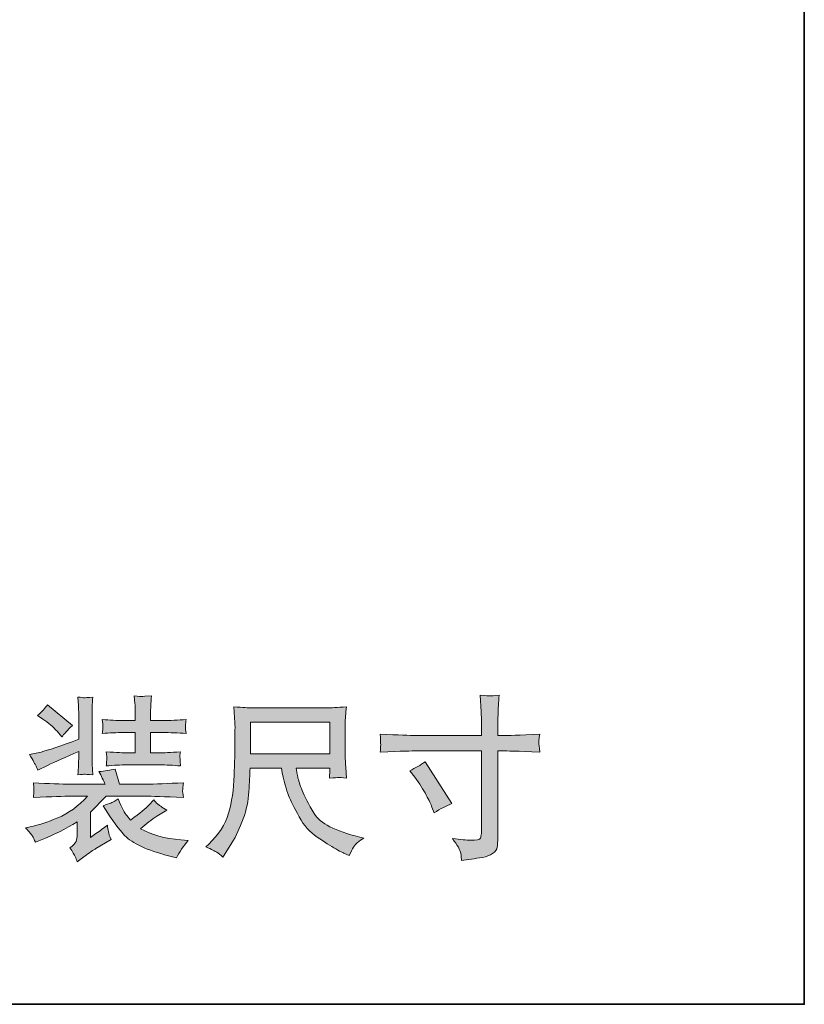
# Model space of a CAD drawing. Units: inches. Extents: x -265 to 1912, y -708 to 894.
# Drawn here: x 1705 to 1912, y -644 to -385 of the extents above; entities that cross this region are included whole.
import ezdxf

# ---------------------------------------------------------------- set-up
doc = ezdxf.new("R2010")
doc.units = ezdxf.units.IN
doc.header["$MEASUREMENT"] = 0
doc.layers.add('图层 1', color=7, linetype='Continuous')

msp = doc.modelspace()

# ---------------------------------------------------------------- hatches: boundary and pattern name
at = {"layer": '图层 1'}
h = msp.add_hatch(color=7, dxfattribs=at)
h.dxf.hatch_style = 2
edge = h.paths.add_edge_path()
edge.add_spline(control_points=[(1706.74, -597.65), (1706.74, -597.65), (1708.76, -597.2), (1708.76, -597.2), (1710.26, -596.87), (1712.42, -596.13), (1715.24, -594.99), (1718.06, -593.84), (1720.64, -591.94), (1723, -589.31), (1723, -589.31), (1718.56, -589.31), (1718.56, -589.31), (1716.94, -589.31), (1713.67, -589.42), (1708.76, -589.67), (1708.81, -589.11), (1708.87, -588.77), (1708.87, -588.62), (1708.88, -588.48), (1708.9, -588.21), (1708.9, -587.77), (1708.9, -587.77), (1708.9, -587.1), (1708.9, -587.1), (1708.9, -587.1), (1708.76, -585.8), (1708.76, -585.8), (1712.82, -586.02), (1716.12, -586.13), (1718.69, -586.13), (1718.69, -586.13), (1727.64, -586.13), (1727.64, -586.13), (1727.23, -585.14), (1726.68, -584.04), (1726.02, -582.83), (1727.59, -582.72), (1728.99, -582.48), (1730.27, -582.16), (1730.27, -582.16), (1731.43, -586.13), (1731.43, -586.13), (1731.43, -586.13), (1738.2, -586.13), (1738.2, -586.13), (1740.86, -586.13), (1744.21, -586), (1748.27, -585.77), (1748.2, -586.4), (1748.17, -586.87), (1748.13, -587.16), (1748.09, -587.47), (1748.08, -587.7), (1748.06, -587.88), (1748.06, -588.06), (1748.11, -588.66), (1748.27, -589.67), (1743.22, -589.42), (1739.86, -589.31), (1738.2, -589.31), (1738.2, -589.31), (1727.97, -589.31), (1727.97, -589.31), (1727.97, -589.31), (1723.81, -593.55), (1723.81, -593.55), (1723.81, -593.55), (1723.81, -600.14), (1723.81, -600.14), (1723.81, -600.14), (1725.26, -599.15), (1725.26, -599.15), (1726.36, -598.39), (1727.37, -597.65), (1728.27, -596.92), (1728.33, -597.56), (1728.42, -598.13), (1728.51, -598.64), (1728.6, -599.16), (1728.83, -599.83), (1729.23, -600.68), (1729.23, -600.68), (1727.79, -601.58), (1727.79, -601.58), (1727.79, -601.58), (1725.26, -603.06), (1725.26, -603.06), (1724.63, -603.46), (1723.56, -604.18), (1722.1, -605.23), (1722.1, -605.23), (1720.31, -606.55), (1720.31, -606.55), (1720.17, -606.11), (1719.99, -605.68), (1719.79, -605.21), (1719.61, -604.74), (1719.1, -603.97), (1718.33, -602.88), (1719.26, -602.32), (1719.82, -601.76), (1720, -601.22), (1720.19, -600.68), (1720.28, -600.07), (1720.28, -599.42), (1720.28, -599.42), (1720.28, -596.02), (1720.28, -596.02), (1717.3, -597.92), (1714.09, -599.54), (1710.65, -600.9), (1710.65, -600.9), (1709.3, -601.44), (1709.3, -601.44), (1709.03, -600.72), (1708.78, -600.17), (1708.56, -599.81), (1708.33, -599.45), (1707.73, -598.73), (1706.74, -597.65)], knot_values=[0, 0, 0, 0, 1, 1, 1, 2, 2, 2, 3, 3, 3, 4, 4, 4, 5, 5, 5, 6, 6, 6, 7, 7, 7, 8, 8, 8, 9, 9, 9, 10, 10, 10, 11, 11, 11, 12, 12, 12, 13, 13, 13, 14, 14, 14, 15, 15, 15, 16, 16, 16, 17, 17, 17, 18, 18, 18, 19, 19, 19, 20, 20, 20, 21, 21, 21, 22, 22, 22, 23, 23, 23, 24, 24, 24, 25, 25, 25, 26, 26, 26, 27, 27, 27, 28, 28, 28, 29, 29, 29, 30, 30, 30, 31, 31, 31, 32, 32, 32, 33, 33, 33, 34, 34, 34, 35, 35, 35, 36, 36, 36, 37, 37, 37, 38, 38, 38, 39, 39, 39, 40, 40, 40, 40], degree=3, periodic=0)
edge = h.paths.add_edge_path()
edge.add_spline(control_points=[(1707.75, -578.37), (1707.75, -578.37), (1710.78, -577.68), (1710.78, -577.68), (1712.64, -577.27), (1715.94, -576.13), (1720.71, -574.31), (1720.71, -574.31), (1720.71, -568.29), (1720.71, -568.29), (1720.71, -566.74), (1720.69, -565.78), (1720.65, -565.46), (1720.65, -565.46), (1720.47, -563.2), (1720.47, -563.2), (1721.45, -563.31), (1722.01, -563.38), (1722.15, -563.4), (1722.3, -563.42), (1723.07, -563.35), (1724.46, -563.2), (1724.34, -564.29), (1724.28, -565.12), (1724.27, -565.68), (1724.25, -566.25), (1724.25, -567.12), (1724.25, -568.29), (1724.25, -568.29), (1724.25, -578.58), (1724.25, -578.58), (1724.25, -579.74), (1724.25, -580.5), (1724.28, -580.89), (1724.28, -580.89), (1724.46, -583.69), (1724.46, -583.69), (1723.09, -583.57), (1722.35, -583.51), (1722.21, -583.53), (1722.08, -583.55), (1721.5, -583.6), (1720.47, -583.69), (1720.56, -582.66), (1720.62, -581.87), (1720.65, -581.29), (1720.69, -580.73), (1720.71, -579.85), (1720.71, -578.67), (1720.71, -578.67), (1720.71, -577.55), (1720.71, -577.55), (1717.28, -579), (1714.55, -580.21), (1712.53, -581.2), (1712.53, -581.2), (1709.97, -582.46), (1709.97, -582.46), (1709.7, -581.83), (1709.5, -581.42), (1709.39, -581.2), (1709.3, -581), (1708.74, -580.05), (1707.75, -578.37)], knot_values=[0, 0, 0, 0, 1, 1, 1, 2, 2, 2, 3, 3, 3, 4, 4, 4, 5, 5, 5, 6, 6, 6, 7, 7, 7, 8, 8, 8, 9, 9, 9, 10, 10, 10, 11, 11, 11, 12, 12, 12, 13, 13, 13, 14, 14, 14, 15, 15, 15, 16, 16, 16, 17, 17, 17, 18, 18, 18, 19, 19, 19, 20, 20, 20, 21, 21, 21, 21], degree=3, periodic=0)
edge = h.paths.add_edge_path()
edge.add_spline(control_points=[(1709.82, -568.11), (1711.03, -567.03), (1711.92, -566.09), (1712.5, -565.28), (1712.5, -565.28), (1719.03, -570.69), (1719.03, -570.69), (1717.71, -572.01), (1716.79, -573.01), (1716.29, -573.67), (1716.29, -573.67), (1715.02, -572.23), (1715.02, -572.23), (1713.99, -571.07), (1712.73, -570.01), (1711.23, -569.02), (1711.23, -569.02), (1709.82, -568.11), (1709.82, -568.11)], knot_values=[0, 0, 0, 0, 1, 1, 1, 2, 2, 2, 3, 3, 3, 4, 4, 4, 5, 5, 5, 6, 6, 6, 6], degree=3, periodic=0)
edge = h.paths.add_edge_path()
edge.add_spline(control_points=[(1732.61, -569.38), (1732.61, -569.38), (1735.58, -569.38), (1735.58, -569.38), (1735.58, -569.38), (1735.58, -567.52), (1735.58, -567.52), (1735.58, -566.07), (1735.57, -565.21), (1735.53, -564.9), (1735.53, -564.9), (1735.35, -562.88), (1735.35, -562.88), (1736.49, -563.02), (1737.12, -563.09), (1737.24, -563.08), (1737.37, -563.06), (1737.66, -563.04), (1738.09, -563), (1738.09, -563), (1739.84, -562.88), (1739.84, -562.88), (1739.79, -563.89), (1739.74, -564.79), (1739.68, -565.53), (1739.65, -566.29), (1739.63, -566.9), (1739.63, -567.39), (1739.63, -567.39), (1739.63, -569.38), (1739.63, -569.38), (1739.63, -569.38), (1742.73, -569.38), (1742.73, -569.38), (1744.75, -569.38), (1746.85, -569.29), (1749.01, -569.11), (1748.92, -569.65), (1748.87, -570.03), (1748.87, -570.26), (1748.87, -570.26), (1748.87, -571.02), (1748.87, -571.02), (1748.83, -571.45), (1748.83, -571.65), (1748.87, -571.65), (1748.87, -571.65), (1749.01, -572.82), (1749.01, -572.82), (1746.85, -572.64), (1744.74, -572.55), (1742.7, -572.55), (1742.7, -572.55), (1739.63, -572.55), (1739.63, -572.55), (1739.63, -572.55), (1739.63, -577.9), (1739.63, -577.9), (1739.63, -577.9), (1741.83, -577.9), (1741.83, -577.9), (1743, -577.9), (1744.9, -577.81), (1747.52, -577.63), (1747.43, -578.13), (1747.37, -578.46), (1747.35, -578.6), (1747.35, -578.73), (1747.35, -579.03), (1747.39, -579.49), (1747.39, -579.49), (1747.39, -580.06), (1747.39, -580.06), (1747.39, -580.06), (1747.52, -581.35), (1747.52, -581.35), (1745.66, -581.17), (1743.76, -581.07), (1741.83, -581.07), (1741.83, -581.07), (1733.45, -581.07), (1733.45, -581.07), (1731.74, -581.07), (1729.9, -581.17), (1727.96, -581.35), (1728, -580.82), (1728.06, -580.44), (1728.06, -580.19), (1728.07, -579.92), (1728.09, -579.7), (1728.11, -579.5), (1728.13, -579.31), (1728.07, -578.67), (1727.96, -577.63), (1730.75, -577.81), (1732.59, -577.9), (1733.45, -577.9), (1733.45, -577.9), (1735.58, -577.9), (1735.58, -577.9), (1735.58, -577.9), (1735.58, -572.55), (1735.58, -572.55), (1735.58, -572.55), (1732.55, -572.55), (1732.55, -572.55), (1730.71, -572.55), (1728.83, -572.64), (1726.92, -572.82), (1726.97, -572.32), (1727.01, -571.9), (1727.05, -571.62), (1727.05, -571.62), (1727.05, -570.93), (1727.05, -570.93), (1727.05, -570.51), (1727.05, -570.3), (1727.05, -570.26), (1727.05, -570.26), (1726.92, -569.11), (1726.92, -569.11), (1728.83, -569.29), (1730.73, -569.38), (1732.61, -569.38)], knot_values=[0, 0, 0, 0, 1, 1, 1, 2, 2, 2, 3, 3, 3, 4, 4, 4, 5, 5, 5, 6, 6, 6, 7, 7, 7, 8, 8, 8, 9, 9, 9, 10, 10, 10, 11, 11, 11, 12, 12, 12, 13, 13, 13, 14, 14, 14, 15, 15, 15, 16, 16, 16, 17, 17, 17, 18, 18, 18, 19, 19, 19, 20, 20, 20, 21, 21, 21, 22, 22, 22, 23, 23, 23, 24, 24, 24, 25, 25, 25, 26, 26, 26, 27, 27, 27, 28, 28, 28, 29, 29, 29, 30, 30, 30, 31, 31, 31, 32, 32, 32, 33, 33, 33, 34, 34, 34, 35, 35, 35, 36, 36, 36, 37, 37, 37, 38, 38, 38, 39, 39, 39, 40, 40, 40, 41, 41, 41, 41], degree=3, periodic=0)
edge = h.paths.add_edge_path()
edge.add_spline(control_points=[(1727.15, -591.82), (1728.83, -591.24), (1729.79, -590.88), (1730.01, -590.73), (1730.01, -590.73), (1731.09, -590.01), (1731.09, -590.01), (1732.1, -592.45), (1732.88, -593.91), (1733.38, -594.43), (1733.38, -594.43), (1734.37, -595.61), (1734.37, -595.61), (1736.85, -593.77), (1738.44, -592.47), (1739.16, -591.67), (1739.16, -591.67), (1740.48, -590.28), (1740.48, -590.28), (1740.84, -590.73), (1741.16, -591.09), (1741.47, -591.36), (1741.76, -591.64), (1742.57, -592.18), (1743.91, -592.99), (1743.91, -592.99), (1741.32, -594.61), (1741.32, -594.61), (1739.93, -595.48), (1738.49, -596.56), (1736.99, -597.86), (1739.84, -599.51), (1743.4, -600.5), (1747.64, -600.79), (1747.64, -600.79), (1749.54, -600.93), (1749.54, -600.93), (1748.27, -602.48), (1747.25, -604.04), (1746.44, -605.57), (1746.44, -605.57), (1743.31, -604.72), (1743.31, -604.72), (1737.89, -603.24), (1734.25, -601.4), (1732.39, -599.22), (1730.53, -597.02), (1728.78, -594.54), (1727.15, -591.82)], knot_values=[0, 0, 0, 0, 1, 1, 1, 2, 2, 2, 3, 3, 3, 4, 4, 4, 5, 5, 5, 6, 6, 6, 7, 7, 7, 8, 8, 8, 9, 9, 9, 10, 10, 10, 11, 11, 11, 12, 12, 12, 13, 13, 13, 14, 14, 14, 15, 15, 15, 16, 16, 16, 16], degree=3, periodic=0)
h = msp.add_hatch(color=7, dxfattribs=at)
h.dxf.hatch_style = 2
edge = h.paths.add_edge_path()
edge.add_spline(control_points=[(1809.4, -573.33), (1809.4, -573.33), (1826.77, -573.33), (1826.77, -573.33), (1826.77, -573.33), (1826.77, -571.4), (1826.77, -571.4), (1826.77, -569.59), (1826.73, -568.17), (1826.68, -567.1), (1826.68, -567.1), (1826.46, -562.73), (1826.46, -562.73), (1827.9, -562.84), (1828.77, -562.91), (1829.04, -562.93), (1829.31, -562.95), (1830.09, -562.88), (1831.39, -562.73), (1831.26, -564.68), (1831.17, -566.36), (1831.12, -567.79), (1831.06, -569.2), (1831.03, -570.41), (1831.03, -571.4), (1831.03, -571.4), (1831.03, -573.29), (1831.03, -573.29), (1831.03, -573.29), (1832.62, -573.33), (1832.62, -573.33), (1833.52, -573.37), (1836.68, -573.24), (1842.09, -572.97), (1842, -573.64), (1841.93, -574.14), (1841.91, -574.49), (1841.88, -574.85), (1841.88, -575.12), (1841.88, -575.33), (1841.89, -575.55), (1841.97, -576.33), (1842.09, -577.7), (1836.28, -577.48), (1833.08, -577.37), (1832.52, -577.37), (1832.52, -577.37), (1831.03, -577.37), (1831.03, -577.37), (1831.03, -577.37), (1831.03, -601.08), (1831.03, -601.08), (1831.03, -601.62), (1830.99, -602.18), (1830.92, -602.76), (1830.85, -603.35), (1830.43, -603.89), (1829.69, -604.38), (1828.95, -604.89), (1828.07, -605.23), (1827.04, -605.41), (1826.03, -605.59), (1825.03, -605.73), (1824.11, -605.88), (1823.17, -606.01), (1822.31, -606.15), (1821.53, -606.26), (1821.49, -605.81), (1821.42, -605.17), (1821.31, -604.34), (1821.19, -603.51), (1820.47, -602.23), (1819.15, -600.48), (1821.24, -600.75), (1822.83, -600.9), (1823.88, -600.9), (1825.47, -600.91), (1826.33, -600.75), (1826.48, -600.39), (1826.6, -600.03), (1826.69, -599.61), (1826.73, -599.15), (1826.75, -598.69), (1826.77, -598.03), (1826.77, -597.2), (1826.77, -597.2), (1826.77, -577.37), (1826.77, -577.37), (1826.77, -577.37), (1809.4, -577.37), (1809.4, -577.37), (1808.79, -577.37), (1805.7, -577.48), (1800.1, -577.7), (1800.16, -577), (1800.19, -576.51), (1800.21, -576.22), (1800.23, -575.93), (1800.23, -575.64), (1800.21, -575.35), (1800.19, -575.06), (1800.16, -574.27), (1800.1, -572.97), (1804.9, -573.22), (1808.01, -573.33), (1809.4, -573.33)], knot_values=[0, 0, 0, 0, 1, 1, 1, 2, 2, 2, 3, 3, 3, 4, 4, 4, 5, 5, 5, 6, 6, 6, 7, 7, 7, 8, 8, 8, 9, 9, 9, 10, 10, 10, 11, 11, 11, 12, 12, 12, 13, 13, 13, 14, 14, 14, 15, 15, 15, 16, 16, 16, 17, 17, 17, 18, 18, 18, 19, 19, 19, 20, 20, 20, 21, 21, 21, 22, 22, 22, 23, 23, 23, 24, 24, 24, 25, 25, 25, 26, 26, 26, 27, 27, 27, 28, 28, 28, 29, 29, 29, 30, 30, 30, 31, 31, 31, 32, 32, 32, 33, 33, 33, 34, 34, 34, 35, 35, 35, 35], degree=3, periodic=0)
edge = h.paths.add_edge_path()
edge.add_spline(control_points=[(1807.87, -582.59), (1809.36, -581.91), (1810.72, -581.13), (1811.93, -580.24), (1811.93, -580.24), (1818.93, -591.26), (1818.93, -591.26), (1817.54, -591.8), (1816.01, -592.61), (1814.33, -593.69), (1814.33, -593.69), (1813.73, -592.16), (1813.73, -592.16), (1813.46, -591.51), (1812.96, -590.44), (1812.2, -589), (1811.44, -587.56), (1810.45, -586), (1809.18, -584.31), (1809.18, -584.31), (1807.87, -582.59), (1807.87, -582.59)], knot_values=[0, 0, 0, 0, 1, 1, 1, 2, 2, 2, 3, 3, 3, 4, 4, 4, 5, 5, 5, 6, 6, 6, 7, 7, 7, 7], degree=3, periodic=0)
h = msp.add_hatch(color=7, dxfattribs=at)
h.dxf.hatch_style = 2
edge = h.paths.add_edge_path()
edge.add_spline(control_points=[(1754.18, -602.63), (1754.18, -602.63), (1754.94, -601.91), (1754.94, -601.91), (1757.59, -599.47), (1759.32, -596.78), (1760.17, -593.8), (1761.02, -590.84), (1761.51, -587.54), (1761.67, -583.85), (1761.67, -583.85), (1761.76, -580.37), (1761.76, -580.37), (1761.78, -578.24), (1761.81, -577.09), (1761.85, -576.94), (1761.85, -576.94), (1761.85, -573.22), (1761.85, -573.22), (1761.87, -571.51), (1761.87, -570.44), (1761.85, -570.01), (1761.85, -570.01), (1761.53, -565.77), (1761.53, -565.77), (1763.93, -565.97), (1765.55, -566.07), (1766.36, -566.07), (1766.36, -566.07), (1786.22, -566.07), (1786.22, -566.07), (1787.05, -566.07), (1788.71, -565.97), (1791.2, -565.77), (1791.11, -566.67), (1791.04, -567.48), (1790.99, -568.2), (1790.91, -568.93), (1790.9, -569.54), (1790.9, -570.01), (1790.9, -570.01), (1790.9, -578.48), (1790.9, -578.48), (1790.9, -579.56), (1790.93, -580.64), (1791.02, -581.69), (1791.02, -581.69), (1791.26, -584.54), (1791.26, -584.54), (1790.07, -584.41), (1789.36, -584.36), (1789.13, -584.38), (1788.91, -584.4), (1788.1, -584.45), (1786.71, -584.54), (1786.71, -584.32), (1786.73, -584.05), (1786.78, -583.69), (1786.82, -583.35), (1786.85, -583.11), (1786.85, -582.95), (1786.85, -582.95), (1786.85, -581.96), (1786.85, -581.96), (1786.85, -581.96), (1777.95, -581.96), (1777.95, -581.96), (1778.04, -582.54), (1778.19, -583.28), (1778.37, -584.2), (1778.55, -585.12), (1778.95, -586.33), (1779.56, -587.83), (1780.17, -589.34), (1781.24, -591.36), (1782.74, -593.89), (1784.24, -596.44), (1788.22, -598.5), (1794.69, -600.07), (1794.69, -600.07), (1795.77, -600.34), (1795.77, -600.34), (1795.19, -600.7), (1794.62, -601.11), (1794.06, -601.56), (1793.48, -602.03), (1792.77, -603.15), (1791.93, -604.89), (1791.93, -604.89), (1791.35, -604.67), (1791.35, -604.67), (1790.81, -604.49), (1789.83, -604), (1788.44, -603.19), (1787.05, -602.39), (1785.41, -601.37), (1783.51, -600.1), (1781.62, -598.84), (1780.03, -597.05), (1778.75, -594.74), (1777.47, -592.41), (1776.54, -590.55), (1775.97, -589.16), (1775.39, -587.75), (1774.76, -585.37), (1774.07, -581.96), (1774.07, -581.96), (1765.82, -581.96), (1765.82, -581.96), (1765.75, -583.66), (1765.66, -585.7), (1765.51, -588.1), (1765.39, -590.52), (1764.88, -592.9), (1764.02, -595.28), (1763.13, -597.65), (1762.16, -599.74), (1761.07, -601.55), (1761.07, -601.55), (1759, -604.8), (1759, -604.8), (1759, -604.8), (1758.64, -605.39), (1758.64, -605.39), (1758.01, -604.78), (1757.48, -604.34), (1757.08, -604.07), (1756.67, -603.8), (1755.71, -603.33), (1754.18, -602.63)], knot_values=[0, 0, 0, 0, 1, 1, 1, 2, 2, 2, 3, 3, 3, 4, 4, 4, 5, 5, 5, 6, 6, 6, 7, 7, 7, 8, 8, 8, 9, 9, 9, 10, 10, 10, 11, 11, 11, 12, 12, 12, 13, 13, 13, 14, 14, 14, 15, 15, 15, 16, 16, 16, 17, 17, 17, 18, 18, 18, 19, 19, 19, 20, 20, 20, 21, 21, 21, 22, 22, 22, 23, 23, 23, 24, 24, 24, 25, 25, 25, 26, 26, 26, 27, 27, 27, 28, 28, 28, 29, 29, 29, 30, 30, 30, 31, 31, 31, 32, 32, 32, 33, 33, 33, 34, 34, 34, 35, 35, 35, 36, 36, 36, 37, 37, 37, 38, 38, 38, 39, 39, 39, 40, 40, 40, 41, 41, 41, 42, 42, 42, 43, 43, 43, 43], degree=3, periodic=0)
h.paths.add_polyline_path([(1765.91, -578.2), (1786.85, -578.2), (1786.85, -569.83), (1765.91, -569.83)])

# ---------------------------------------------------------------- linework, layer by layer
at = {"layer": '图层 1', "color": 7, "lineweight": 35}
msp.add_lwpolyline([(1911.77, -644.1), (-258.36, -644.1), (-258.36, 761.58), (1911.77, 761.58), (1911.77, -644.1), (1911.77, -644.1)], dxfattribs=at)
at = {"layer": '图层 1', "color": 7, "lineweight": 0}
msp.add_lwpolyline([(1765.91, -578.2), (1786.85, -578.2), (1786.85, -569.83), (1765.91, -569.83), (1765.91, -578.2)], dxfattribs=at)
for points, knots in [([(1707.75, -578.37), (1707.75, -578.37), (1710.78, -577.68), (1710.78, -577.68), (1712.64, -577.27), (1715.94, -576.13), (1720.71, -574.31), (1720.71, -574.31), (1720.71, -568.29), (1720.71, -568.29), (1720.71, -566.74), (1720.69, -565.78), (1720.65, -565.46), (1720.65, -565.46), (1720.47, -563.2), (1720.47, -563.2), (1721.45, -563.31), (1722.01, -563.38), (1722.15, -563.4), (1722.3, -563.42), (1723.07, -563.35), (1724.46, -563.2), (1724.34, -564.29), (1724.28, -565.12), (1724.27, -565.68), (1724.25, -566.25), (1724.25, -567.12), (1724.25, -568.29), (1724.25, -568.29), (1724.25, -578.58), (1724.25, -578.58), (1724.25, -579.74), (1724.25, -580.5), (1724.28, -580.89), (1724.28, -580.89), (1724.46, -583.69), (1724.46, -583.69), (1723.09, -583.57), (1722.35, -583.51), (1722.21, -583.53), (1722.08, -583.55), (1721.5, -583.6), (1720.47, -583.69), (1720.56, -582.66), (1720.62, -581.87), (1720.65, -581.29), (1720.69, -580.73), (1720.71, -579.85), (1720.71, -578.67), (1720.71, -578.67), (1720.71, -577.55), (1720.71, -577.55), (1717.28, -579), (1714.55, -580.21), (1712.53, -581.2), (1712.53, -581.2), (1709.97, -582.46), (1709.97, -582.46), (1709.7, -581.83), (1709.5, -581.42), (1709.39, -581.2), (1709.3, -581), (1708.74, -580.05), (1707.75, -578.37)], [0, 0, 0, 0, 1, 1, 1, 2, 2, 2, 3, 3, 3, 4, 4, 4, 5, 5, 5, 6, 6, 6, 7, 7, 7, 8, 8, 8, 9, 9, 9, 10, 10, 10, 11, 11, 11, 12, 12, 12, 13, 13, 13, 14, 14, 14, 15, 15, 15, 16, 16, 16, 17, 17, 17, 18, 18, 18, 19, 19, 19, 20, 20, 20, 21, 21, 21, 21]), ([(1732.61, -569.38), (1732.61, -569.38), (1735.58, -569.38), (1735.58, -569.38), (1735.58, -569.38), (1735.58, -567.52), (1735.58, -567.52), (1735.58, -566.07), (1735.57, -565.21), (1735.53, -564.9), (1735.53, -564.9), (1735.35, -562.88), (1735.35, -562.88), (1736.49, -563.02), (1737.12, -563.09), (1737.24, -563.08), (1737.37, -563.06), (1737.66, -563.04), (1738.09, -563), (1738.09, -563), (1739.84, -562.88), (1739.84, -562.88), (1739.79, -563.89), (1739.74, -564.79), (1739.68, -565.53), (1739.65, -566.29), (1739.63, -566.9), (1739.63, -567.39), (1739.63, -567.39), (1739.63, -569.38), (1739.63, -569.38), (1739.63, -569.38), (1742.73, -569.38), (1742.73, -569.38), (1744.75, -569.38), (1746.85, -569.29), (1749.01, -569.11), (1748.92, -569.65), (1748.87, -570.03), (1748.87, -570.26), (1748.87, -570.26), (1748.87, -571.02), (1748.87, -571.02), (1748.83, -571.45), (1748.83, -571.65), (1748.87, -571.65), (1748.87, -571.65), (1749.01, -572.82), (1749.01, -572.82), (1746.85, -572.64), (1744.74, -572.55), (1742.7, -572.55), (1742.7, -572.55), (1739.63, -572.55), (1739.63, -572.55), (1739.63, -572.55), (1739.63, -577.9), (1739.63, -577.9), (1739.63, -577.9), (1741.83, -577.9), (1741.83, -577.9), (1743, -577.9), (1744.9, -577.81), (1747.52, -577.63), (1747.43, -578.13), (1747.37, -578.46), (1747.35, -578.6), (1747.35, -578.73), (1747.35, -579.03), (1747.39, -579.49), (1747.39, -579.49), (1747.39, -580.06), (1747.39, -580.06), (1747.39, -580.06), (1747.52, -581.35), (1747.52, -581.35), (1745.66, -581.17), (1743.76, -581.07), (1741.83, -581.07), (1741.83, -581.07), (1733.45, -581.07), (1733.45, -581.07), (1731.74, -581.07), (1729.9, -581.17), (1727.96, -581.35), (1728, -580.82), (1728.06, -580.44), (1728.06, -580.19), (1728.07, -579.92), (1728.09, -579.7), (1728.11, -579.5), (1728.13, -579.31), (1728.07, -578.67), (1727.96, -577.63), (1730.75, -577.81), (1732.59, -577.9), (1733.45, -577.9), (1733.45, -577.9), (1735.58, -577.9), (1735.58, -577.9), (1735.58, -577.9), (1735.58, -572.55), (1735.58, -572.55), (1735.58, -572.55), (1732.55, -572.55), (1732.55, -572.55), (1730.71, -572.55), (1728.83, -572.64), (1726.92, -572.82), (1726.97, -572.32), (1727.01, -571.9), (1727.05, -571.62), (1727.05, -571.62), (1727.05, -570.93), (1727.05, -570.93), (1727.05, -570.51), (1727.05, -570.3), (1727.05, -570.26), (1727.05, -570.26), (1726.92, -569.11), (1726.92, -569.11), (1728.83, -569.29), (1730.73, -569.38), (1732.61, -569.38)], [0, 0, 0, 0, 1, 1, 1, 2, 2, 2, 3, 3, 3, 4, 4, 4, 5, 5, 5, 6, 6, 6, 7, 7, 7, 8, 8, 8, 9, 9, 9, 10, 10, 10, 11, 11, 11, 12, 12, 12, 13, 13, 13, 14, 14, 14, 15, 15, 15, 16, 16, 16, 17, 17, 17, 18, 18, 18, 19, 19, 19, 20, 20, 20, 21, 21, 21, 22, 22, 22, 23, 23, 23, 24, 24, 24, 25, 25, 25, 26, 26, 26, 27, 27, 27, 28, 28, 28, 29, 29, 29, 30, 30, 30, 31, 31, 31, 32, 32, 32, 33, 33, 33, 34, 34, 34, 35, 35, 35, 36, 36, 36, 37, 37, 37, 38, 38, 38, 39, 39, 39, 40, 40, 40, 41, 41, 41, 41]), ([(1809.4, -573.33), (1809.4, -573.33), (1826.77, -573.33), (1826.77, -573.33), (1826.77, -573.33), (1826.77, -571.4), (1826.77, -571.4), (1826.77, -569.59), (1826.73, -568.17), (1826.68, -567.1), (1826.68, -567.1), (1826.46, -562.73), (1826.46, -562.73), (1827.9, -562.84), (1828.77, -562.91), (1829.04, -562.93), (1829.31, -562.95), (1830.09, -562.88), (1831.39, -562.73), (1831.26, -564.68), (1831.17, -566.36), (1831.12, -567.79), (1831.06, -569.2), (1831.03, -570.41), (1831.03, -571.4), (1831.03, -571.4), (1831.03, -573.29), (1831.03, -573.29), (1831.03, -573.29), (1832.62, -573.33), (1832.62, -573.33), (1833.52, -573.37), (1836.68, -573.24), (1842.09, -572.97), (1842, -573.64), (1841.93, -574.14), (1841.91, -574.49), (1841.88, -574.85), (1841.88, -575.12), (1841.88, -575.33), (1841.89, -575.55), (1841.97, -576.33), (1842.09, -577.7), (1836.28, -577.48), (1833.08, -577.37), (1832.52, -577.37), (1832.52, -577.37), (1831.03, -577.37), (1831.03, -577.37), (1831.03, -577.37), (1831.03, -601.08), (1831.03, -601.08), (1831.03, -601.62), (1830.99, -602.18), (1830.92, -602.76), (1830.85, -603.35), (1830.43, -603.89), (1829.69, -604.38), (1828.95, -604.89), (1828.07, -605.23), (1827.04, -605.41), (1826.03, -605.59), (1825.03, -605.73), (1824.11, -605.88), (1823.17, -606.01), (1822.31, -606.15), (1821.53, -606.26), (1821.49, -605.81), (1821.42, -605.17), (1821.31, -604.34), (1821.19, -603.51), (1820.47, -602.23), (1819.15, -600.48), (1821.24, -600.75), (1822.83, -600.9), (1823.88, -600.9), (1825.47, -600.91), (1826.33, -600.75), (1826.48, -600.39), (1826.6, -600.03), (1826.69, -599.61), (1826.73, -599.15), (1826.75, -598.69), (1826.77, -598.03), (1826.77, -597.2), (1826.77, -597.2), (1826.77, -577.37), (1826.77, -577.37), (1826.77, -577.37), (1809.4, -577.37), (1809.4, -577.37), (1808.79, -577.37), (1805.7, -577.48), (1800.1, -577.7), (1800.16, -577), (1800.19, -576.51), (1800.21, -576.22), (1800.23, -575.93), (1800.23, -575.64), (1800.21, -575.35), (1800.19, -575.06), (1800.16, -574.27), (1800.1, -572.97), (1804.9, -573.22), (1808.01, -573.33), (1809.4, -573.33)], [0, 0, 0, 0, 1, 1, 1, 2, 2, 2, 3, 3, 3, 4, 4, 4, 5, 5, 5, 6, 6, 6, 7, 7, 7, 8, 8, 8, 9, 9, 9, 10, 10, 10, 11, 11, 11, 12, 12, 12, 13, 13, 13, 14, 14, 14, 15, 15, 15, 16, 16, 16, 17, 17, 17, 18, 18, 18, 19, 19, 19, 20, 20, 20, 21, 21, 21, 22, 22, 22, 23, 23, 23, 24, 24, 24, 25, 25, 25, 26, 26, 26, 27, 27, 27, 28, 28, 28, 29, 29, 29, 30, 30, 30, 31, 31, 31, 32, 32, 32, 33, 33, 33, 34, 34, 34, 35, 35, 35, 35]), ([(1709.82, -568.11), (1711.03, -567.03), (1711.92, -566.09), (1712.5, -565.28), (1712.5, -565.28), (1719.03, -570.69), (1719.03, -570.69), (1717.71, -572.01), (1716.79, -573.01), (1716.29, -573.67), (1716.29, -573.67), (1715.02, -572.23), (1715.02, -572.23), (1713.99, -571.07), (1712.73, -570.01), (1711.23, -569.02), (1711.23, -569.02), (1709.82, -568.11), (1709.82, -568.11)], [0, 0, 0, 0, 1, 1, 1, 2, 2, 2, 3, 3, 3, 4, 4, 4, 5, 5, 5, 6, 6, 6, 6]), ([(1754.18, -602.63), (1754.18, -602.63), (1754.94, -601.91), (1754.94, -601.91), (1757.59, -599.47), (1759.32, -596.78), (1760.17, -593.8), (1761.02, -590.84), (1761.51, -587.54), (1761.67, -583.85), (1761.67, -583.85), (1761.76, -580.37), (1761.76, -580.37), (1761.78, -578.24), (1761.81, -577.09), (1761.85, -576.94), (1761.85, -576.94), (1761.85, -573.22), (1761.85, -573.22), (1761.87, -571.51), (1761.87, -570.44), (1761.85, -570.01), (1761.85, -570.01), (1761.53, -565.77), (1761.53, -565.77), (1763.93, -565.97), (1765.55, -566.07), (1766.36, -566.07), (1766.36, -566.07), (1786.22, -566.07), (1786.22, -566.07), (1787.05, -566.07), (1788.71, -565.97), (1791.2, -565.77), (1791.11, -566.67), (1791.04, -567.48), (1790.99, -568.2), (1790.91, -568.93), (1790.9, -569.54), (1790.9, -570.01), (1790.9, -570.01), (1790.9, -578.48), (1790.9, -578.48), (1790.9, -579.56), (1790.93, -580.64), (1791.02, -581.69), (1791.02, -581.69), (1791.26, -584.54), (1791.26, -584.54), (1790.07, -584.41), (1789.36, -584.36), (1789.13, -584.38), (1788.91, -584.4), (1788.1, -584.45), (1786.71, -584.54), (1786.71, -584.32), (1786.73, -584.05), (1786.78, -583.69), (1786.82, -583.35), (1786.85, -583.11), (1786.85, -582.95), (1786.85, -582.95), (1786.85, -581.96), (1786.85, -581.96), (1786.85, -581.96), (1777.95, -581.96), (1777.95, -581.96), (1778.04, -582.54), (1778.19, -583.28), (1778.37, -584.2), (1778.55, -585.12), (1778.95, -586.33), (1779.56, -587.83), (1780.17, -589.34), (1781.24, -591.36), (1782.74, -593.89), (1784.24, -596.44), (1788.22, -598.5), (1794.69, -600.07), (1794.69, -600.07), (1795.77, -600.34), (1795.77, -600.34), (1795.19, -600.7), (1794.62, -601.11), (1794.06, -601.56), (1793.48, -602.03), (1792.77, -603.15), (1791.93, -604.89), (1791.93, -604.89), (1791.35, -604.67), (1791.35, -604.67), (1790.81, -604.49), (1789.83, -604), (1788.44, -603.19), (1787.05, -602.39), (1785.41, -601.37), (1783.51, -600.1), (1781.62, -598.84), (1780.03, -597.05), (1778.75, -594.74), (1777.47, -592.41), (1776.54, -590.55), (1775.97, -589.16), (1775.39, -587.75), (1774.76, -585.37), (1774.07, -581.96), (1774.07, -581.96), (1765.82, -581.96), (1765.82, -581.96), (1765.75, -583.66), (1765.66, -585.7), (1765.51, -588.1), (1765.39, -590.52), (1764.88, -592.9), (1764.02, -595.28), (1763.13, -597.65), (1762.16, -599.74), (1761.07, -601.55), (1761.07, -601.55), (1759, -604.8), (1759, -604.8), (1759, -604.8), (1758.64, -605.39), (1758.64, -605.39), (1758.01, -604.78), (1757.48, -604.34), (1757.08, -604.07), (1756.67, -603.8), (1755.71, -603.33), (1754.18, -602.63)], [0, 0, 0, 0, 1, 1, 1, 2, 2, 2, 3, 3, 3, 4, 4, 4, 5, 5, 5, 6, 6, 6, 7, 7, 7, 8, 8, 8, 9, 9, 9, 10, 10, 10, 11, 11, 11, 12, 12, 12, 13, 13, 13, 14, 14, 14, 15, 15, 15, 16, 16, 16, 17, 17, 17, 18, 18, 18, 19, 19, 19, 20, 20, 20, 21, 21, 21, 22, 22, 22, 23, 23, 23, 24, 24, 24, 25, 25, 25, 26, 26, 26, 27, 27, 27, 28, 28, 28, 29, 29, 29, 30, 30, 30, 31, 31, 31, 32, 32, 32, 33, 33, 33, 34, 34, 34, 35, 35, 35, 36, 36, 36, 37, 37, 37, 38, 38, 38, 39, 39, 39, 40, 40, 40, 41, 41, 41, 42, 42, 42, 43, 43, 43, 43]), ([(1807.87, -582.59), (1809.36, -581.91), (1810.72, -581.13), (1811.93, -580.24), (1811.93, -580.24), (1818.93, -591.26), (1818.93, -591.26), (1817.54, -591.8), (1816.01, -592.61), (1814.33, -593.69), (1814.33, -593.69), (1813.73, -592.16), (1813.73, -592.16), (1813.46, -591.51), (1812.96, -590.44), (1812.2, -589), (1811.44, -587.56), (1810.45, -586), (1809.18, -584.31), (1809.18, -584.31), (1807.87, -582.59), (1807.87, -582.59)], [0, 0, 0, 0, 1, 1, 1, 2, 2, 2, 3, 3, 3, 4, 4, 4, 5, 5, 5, 6, 6, 6, 7, 7, 7, 7]), ([(1706.74, -597.65), (1706.74, -597.65), (1708.76, -597.2), (1708.76, -597.2), (1710.26, -596.87), (1712.42, -596.13), (1715.24, -594.99), (1718.06, -593.84), (1720.64, -591.94), (1723, -589.31), (1723, -589.31), (1718.56, -589.31), (1718.56, -589.31), (1716.94, -589.31), (1713.67, -589.42), (1708.76, -589.67), (1708.81, -589.11), (1708.87, -588.77), (1708.87, -588.62), (1708.88, -588.48), (1708.9, -588.21), (1708.9, -587.77), (1708.9, -587.77), (1708.9, -587.1), (1708.9, -587.1), (1708.9, -587.1), (1708.76, -585.8), (1708.76, -585.8), (1712.82, -586.02), (1716.12, -586.13), (1718.69, -586.13), (1718.69, -586.13), (1727.64, -586.13), (1727.64, -586.13), (1727.23, -585.14), (1726.68, -584.04), (1726.02, -582.83), (1727.59, -582.72), (1728.99, -582.48), (1730.27, -582.16), (1730.27, -582.16), (1731.43, -586.13), (1731.43, -586.13), (1731.43, -586.13), (1738.2, -586.13), (1738.2, -586.13), (1740.86, -586.13), (1744.21, -586), (1748.27, -585.77), (1748.2, -586.4), (1748.17, -586.87), (1748.13, -587.16), (1748.09, -587.47), (1748.08, -587.7), (1748.06, -587.88), (1748.06, -588.06), (1748.11, -588.66), (1748.27, -589.67), (1743.22, -589.42), (1739.86, -589.31), (1738.2, -589.31), (1738.2, -589.31), (1727.97, -589.31), (1727.97, -589.31), (1727.97, -589.31), (1723.81, -593.55), (1723.81, -593.55), (1723.81, -593.55), (1723.81, -600.14), (1723.81, -600.14), (1723.81, -600.14), (1725.26, -599.15), (1725.26, -599.15), (1726.36, -598.39), (1727.37, -597.65), (1728.27, -596.92), (1728.33, -597.56), (1728.42, -598.13), (1728.51, -598.64), (1728.6, -599.16), (1728.83, -599.83), (1729.23, -600.68), (1729.23, -600.68), (1727.79, -601.58), (1727.79, -601.58), (1727.79, -601.58), (1725.26, -603.06), (1725.26, -603.06), (1724.63, -603.46), (1723.56, -604.18), (1722.1, -605.23), (1722.1, -605.23), (1720.31, -606.55), (1720.31, -606.55), (1720.17, -606.11), (1719.99, -605.68), (1719.79, -605.21), (1719.61, -604.74), (1719.1, -603.97), (1718.33, -602.88), (1719.26, -602.32), (1719.82, -601.76), (1720, -601.22), (1720.19, -600.68), (1720.28, -600.07), (1720.28, -599.42), (1720.28, -599.42), (1720.28, -596.02), (1720.28, -596.02), (1717.3, -597.92), (1714.09, -599.54), (1710.65, -600.9), (1710.65, -600.9), (1709.3, -601.44), (1709.3, -601.44), (1709.03, -600.72), (1708.78, -600.17), (1708.56, -599.81), (1708.33, -599.45), (1707.73, -598.73), (1706.74, -597.65)], [0, 0, 0, 0, 1, 1, 1, 2, 2, 2, 3, 3, 3, 4, 4, 4, 5, 5, 5, 6, 6, 6, 7, 7, 7, 8, 8, 8, 9, 9, 9, 10, 10, 10, 11, 11, 11, 12, 12, 12, 13, 13, 13, 14, 14, 14, 15, 15, 15, 16, 16, 16, 17, 17, 17, 18, 18, 18, 19, 19, 19, 20, 20, 20, 21, 21, 21, 22, 22, 22, 23, 23, 23, 24, 24, 24, 25, 25, 25, 26, 26, 26, 27, 27, 27, 28, 28, 28, 29, 29, 29, 30, 30, 30, 31, 31, 31, 32, 32, 32, 33, 33, 33, 34, 34, 34, 35, 35, 35, 36, 36, 36, 37, 37, 37, 38, 38, 38, 39, 39, 39, 40, 40, 40, 40]), ([(1727.15, -591.82), (1728.83, -591.24), (1729.79, -590.88), (1730.01, -590.73), (1730.01, -590.73), (1731.09, -590.01), (1731.09, -590.01), (1732.1, -592.45), (1732.88, -593.91), (1733.38, -594.43), (1733.38, -594.43), (1734.37, -595.61), (1734.37, -595.61), (1736.85, -593.77), (1738.44, -592.47), (1739.16, -591.67), (1739.16, -591.67), (1740.48, -590.28), (1740.48, -590.28), (1740.84, -590.73), (1741.16, -591.09), (1741.47, -591.36), (1741.76, -591.64), (1742.57, -592.18), (1743.91, -592.99), (1743.91, -592.99), (1741.32, -594.61), (1741.32, -594.61), (1739.93, -595.48), (1738.49, -596.56), (1736.99, -597.86), (1739.84, -599.51), (1743.4, -600.5), (1747.64, -600.79), (1747.64, -600.79), (1749.54, -600.93), (1749.54, -600.93), (1748.27, -602.48), (1747.25, -604.04), (1746.44, -605.57), (1746.44, -605.57), (1743.31, -604.72), (1743.31, -604.72), (1737.89, -603.24), (1734.25, -601.4), (1732.39, -599.22), (1730.53, -597.02), (1728.78, -594.54), (1727.15, -591.82)], [0, 0, 0, 0, 1, 1, 1, 2, 2, 2, 3, 3, 3, 4, 4, 4, 5, 5, 5, 6, 6, 6, 7, 7, 7, 8, 8, 8, 9, 9, 9, 10, 10, 10, 11, 11, 11, 12, 12, 12, 13, 13, 13, 14, 14, 14, 15, 15, 15, 16, 16, 16, 16])]:
    msp.add_open_spline(points, degree=3, knots=knots, dxfattribs=at)

doc.saveas('drawing.dxf')
